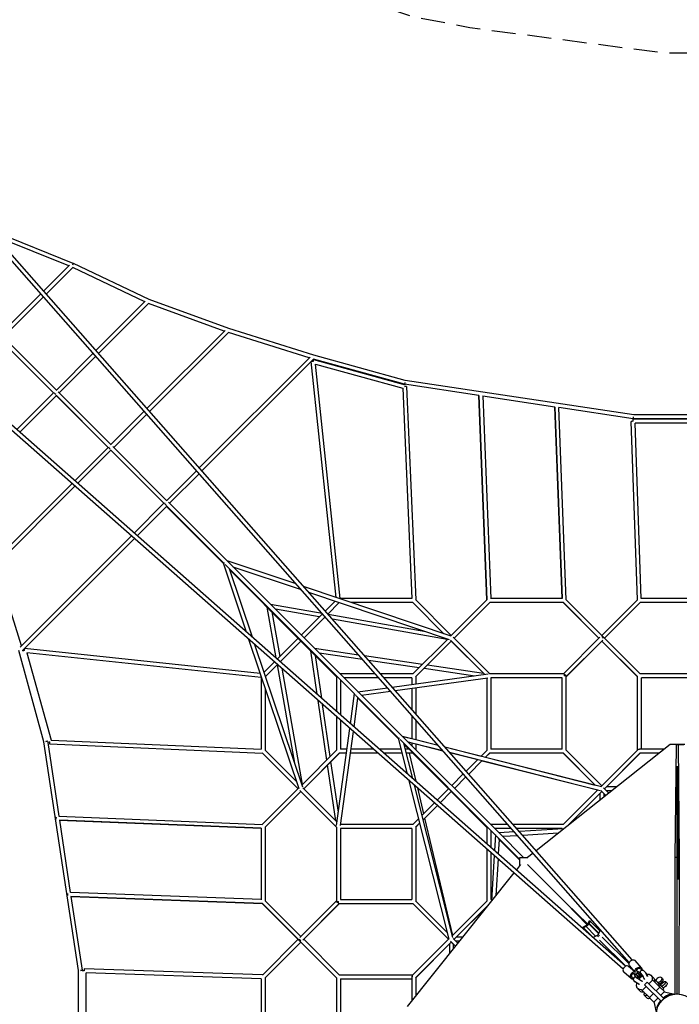
# Model space of a CAD drawing. Units: millimetres. Extents: x -23798 to 3803, y -13361 to 14065.
# Drawn here: x -18891 to -15383, y 5685 to 10917 of the extents above; entities that cross this region are included whole.
import ezdxf

# ---------------------------------------------------------------- set-up
doc = ezdxf.new("R2010")
doc.units = ezdxf.units.MM
doc.header["$LTSCALE"] = 20
doc.linetypes.add('HIDDEN', pattern=[9.525, 6.35, -3.175])
doc.layers.add('2d', color=230, linetype='Continuous')
doc.layers.add('ASTM-Safetyzone', color=64, linetype='HIDDEN')

msp = doc.modelspace()

# ---------------------------------------------------------------- linework, layer by layer
at = {"layer": '2d'}
for p, q in [((-15632.9, 5920.5), (-20009.6, 10889.8)), ((-15648.7, 5906.8), (-20005, 10852.8)), ((-15681.9, 5871.5), (-20651.5, 10248.2)), ((-15668.1, 5887.4), (-20614.5, 10243.6)), ((-18605.8, 9621.9), (-19050.6, 9801)), ((-18629.7, 9608.9), (-19019.7, 9765.9)), ((-18626.2, 9612.4), (-18763.5, 9475.1)), ((-18608, 9600.9), (-18749.6, 9459.3)), ((-18749.6, 9459.3), (-18608.7, 9600.2)), ((-18225.8, 9418.8), (-18608.7, 9600.2)), ((-18202.8, 9431.2), (-18605.4, 9621.9)), ((-18778.4, 9460.2), (-18992.5, 9246.1)), ((-18977.6, 9231.3), (-18764.5, 9444.4)), ((-18764.5, 9444.4), (-18977.6, 9231.3)), ((-18485.4, 9159.2), (-18222.7, 9421.9)), ((-17779.2, 9275.9), (-18202.8, 9431.2)), ((-18471.5, 9143.5), (-18204.6, 9410.3)), ((-18205.2, 9409.7), (-18471.5, 9143.4)), ((-17802.7, 9262.1), (-18205.2, 9409.7)), ((-18213.9, 8851), (-17798.8, 9265.9)), ((-17327.1, 9134.6), (-17779.2, 9275.9)), ((-18710.1, 8934.1), (-18994.5, 9218.5)), ((-18710.3, 8934.3), (-18992.4, 9216.4)), ((-18693.5, 8947.3), (-18982.5, 9236.3)), ((-18199.9, 8835.2), (-17780.2, 9254.8)), ((-17780.7, 9254.3), (-18199.9, 8835.1)), ((-17350.8, 9120), (-17780.7, 9254.3)), ((-18695.5, 8949.2), (-18500.3, 9144.4)), ((-18486.3, 9128.6), (-18680.6, 8934.3)), ((-18680.6, 8934.3), (-18486.4, 9128.6)), ((-17935.7, 8535.1), (-17346.5, 9124.3)), ((-17921.8, 8519.4), (-17327.6, 9113.5)), ((-17328, 9113), (-17921.8, 8519.3)), ((-17327.5, 9111.6), (-17330.3, 9101.5)), ((-16844.9, 8980), (-17328, 9113)), ((-17327.5, 9111.6), (-16841, 8977.1)), ((-16839.9, 9000.4), (-17327.1, 9134.6)), ((-17207.5, 7846.9), (-17340.7, 9100.4)), ((-17185.7, 7840.7), (-17318.2, 9087.2)), ((-17318.2, 9087.2), (-16853.9, 8958.9)), ((-15625.1, 8816.7), (-16839.9, 9000.4)), ((-16853.9, 8958.9), (-16806.1, 7840.7)), ((-16843.8, 8967), (-16843.8, 8967)), ((-16842.1, 8990.1), (-16843.7, 8979.7)), ((-16449.6, 8920.2), (-16843.7, 8979.7)), ((-16842.1, 8990.1), (-16842.1, 8990.1)), ((-16833.3, 8967.5), (-16784.8, 7834.8)), ((-18905.8, 8738.8), (-18710.3, 8934.3)), ((-18890.1, 8724.9), (-18695.5, 8919.5)), ((-18695.4, 8919.5), (-18890, 8724.9)), ((-18420.3, 8644.3), (-18697.8, 8921.8)), ((-18420.4, 8644.4), (-18695.5, 8919.5)), ((-18404.1, 8657.9), (-18685.8, 8939.5)), ((-16449.7, 8920.7), (-16406, 7834.3)), ((-16406, 7834.3), (-16449.6, 8920.2)), ((-16428.5, 8918.3), (-16385.2, 7840.7)), ((-16044.2, 8858.9), (-16428.5, 8917)), ((-16006.2, 7840.7), (-16044.3, 8859.5)), ((-16044.2, 8858.9), (-16006.2, 7840.7)), ((-15985, 7834.9), (-16023.2, 8857.2)), ((-15627.5, 8795.9), (-16023.1, 8855.7)), ((-18405.6, 8659.3), (-18228.7, 8836.1)), ((-18214.8, 8820.3), (-18390.7, 8644.4)), ((-18390.7, 8644.4), (-18214.8, 8820.3)), ((-15627.7, 8783.1), (-15627.7, 8793.6)), ((-15162.5, 8793.6), (-15627.7, 8793.6)), ((-15625.9, 8806.2), (-15625.9, 8806.2)), ((-15625.9, 8795.7), (-15625.9, 8806.2)), ((-15159.2, 8795.7), (-15625.9, 8795.7)), ((-15160, 8816.7), (-15625.1, 8816.7)), ((-15605.8, 7834.4), (-15638.2, 8782.8)), ((-15585, 7840.7), (-15616.9, 8772.6)), ((-15173.4, 8772.6), (-15616.9, 8772.6)), ((-18597.5, 8467.3), (-18420.4, 8644.4)), ((-18107.4, 8361.1), (-18396, 8649.7)), ((-18581.8, 8453.4), (-18405.6, 8629.6)), ((-18405.5, 8629.5), (-18581.7, 8453.4)), ((-18123.4, 8347.4), (-18408, 8632)), ((-18123.5, 8347.4), (-18405.6, 8629.5)), ((-18108.6, 8362.3), (-17950.6, 8520.3)), ((-18093.7, 8347.4), (-17936.7, 8504.5)), ((-17936.7, 8504.4), (-18093.7, 8347.4)), ((-19029.8, 8035), (-18612.4, 8452.4)), ((-19017.5, 8017.6), (-18596.6, 8438.5)), ((-18596.6, 8438.5), (-19015.5, 8019.6)), ((-18281.7, 8189.1), (-18123.4, 8347.4)), ((-18265.9, 8175.2), (-18108.6, 8332.6)), ((-18108.6, 8332.6), (-18265.9, 8175.2)), ((-17808.8, 8032.8), (-18111.1, 8335.1)), ((-18107, 8330.9), (-18108.6, 8332.5)), ((-17808.5, 8028.7), (-18105.8, 8326.1)), ((-18105.8, 8326.1), (-17808.5, 8028.8)), ((-18105.8, 8326), (-17808.4, 8028.7)), ((-17808.5, 8028.7), (-18105.8, 8326)), ((-17789.3, 8043), (-18099, 8352.8)), ((-18888.4, 7582.5), (-18296.6, 8174.3)), ((-18876.2, 7565), (-18280.8, 8160.4)), ((-18280.8, 8160.3), (-18874.3, 7566.9)), ((-18881.2, 7589.7), (-19015.5, 8019.6)), ((-17809.3, 8031.1), (-17686.3, 7664.8)), ((-17110, 7333.9), (-17798.3, 8022.3)), ((-17089.3, 7343), (-17789.3, 8043)), ((-17420.4, 7918.4), (-17788.1, 8041.8)), ((-17392.7, 7886.9), (-17754.7, 8008.4)), ((-17777, 8001), (-17654.9, 7637.1)), ((-17405.4, 7625.7), (-17775.1, 7995.4)), ((-17775.1, 7995.4), (-17205.1, 7425.4)), ((-17410, 7630.2), (-17775.1, 7995.3)), ((-17775.1, 7995.3), (-17410, 7630.2)), ((-16595.6, 7641.5), (-17380.7, 7905)), ((-16604.6, 7622.3), (-17353, 7873.6)), ((-17282.6, 7761.8), (-17556.3, 7810)), ((-17213.5, 7826.7), (-17265.8, 7774.5)), ((-17191.3, 7819.3), (-17251.9, 7758.7)), ((-17191.3, 7819.3), (-17251.8, 7758.7)), ((-16806.1, 7840.7), (-17185.7, 7840.7)), ((-16799.5, 7819.7), (-17126.7, 7819.7)), ((-16634.2, 7654.4), (-16800.1, 7820.3)), ((-16634.2, 7654.4), (-16799.5, 7819.7)), ((-16595.2, 7645.1), (-16785.4, 7835.3)), ((-16404.7, 7835.6), (-16598, 7642.3)), ((-16390.2, 7820.3), (-16580.3, 7630.2)), ((-16390.8, 7819.7), (-16580.3, 7630.2)), ((-16390.8, 7819.7), (-16580.3, 7630.2)), ((-16390.8, 7819.7), (-16580.3, 7630.2)), ((-15999.5, 7819.7), (-16390.8, 7819.7)), ((-15999.5, 7819.7), (-16390.8, 7819.7)), ((-16004.9, 7840.7), (-16386.3, 7840.7)), ((-15810, 7630.2), (-16000.1, 7820.3)), ((-15810, 7630.2), (-15999.5, 7819.7)), ((-15810, 7630.2), (-15999.5, 7819.7)), ((-15810, 7630.2), (-15999.5, 7819.7)), ((-15787.7, 7637.6), (-15986.1, 7836)), ((-15605.2, 7835), (-15795.2, 7645.1)), ((-15590.2, 7820.3), (-15780.3, 7630.2)), ((-15590.8, 7819.7), (-15780.3, 7630.2)), ((-15199.5, 7819.7), (-15590.8, 7819.7)), ((-15205.3, 7840.7), (-15585, 7840.7)), ((-17575.7, 7796), (-17528.2, 7525.5)), ((-17549.9, 7770.1), (-17508, 7532.2)), ((-17297.2, 7743.1), (-17530.4, 7784.1)), ((-17280.6, 7759.6), (-17393.3, 7647)), ((-16731, 7664.8), (-17249.5, 7756)), ((-17266.7, 7743.8), (-17378.4, 7632.1)), ((-17266.7, 7743.8), (-17378.4, 7632.1)), ((-17260.4, 7736.6), (-17271.9, 7738.6)), ((-16616.9, 7623.4), (-17227.2, 7730.8)), ((-17673, 7625.1), (-17406.4, 6830.7)), ((-17641.6, 7597.4), (-17387.3, 6839.7)), ((-17410, 7630.3), (-17521, 7519.2)), ((-17395.2, 7615.4), (-17505.2, 7505.3)), ((-17395.2, 7615.4), (-17505.2, 7505.3)), ((-17205.7, 7425.9), (-17400.1, 7620.4)), ((-17205.7, 7425.9), (-17395.2, 7615.4)), ((-17395.2, 7615.4), (-17205.7, 7425.9)), ((-16614.6, 7625.7), (-16800.1, 7440.1)), ((-16595.2, 7615.4), (-16785.3, 7425.3)), ((-16595.2, 7615.4), (-16784.7, 7425.9)), ((-16595.2, 7615.4), (-16784.7, 7425.9)), ((-16595.2, 7615.4), (-16784.7, 7425.9)), ((-16417.6, 7437.8), (-16600.1, 7620.3)), ((-16417.6, 7437.8), (-16595.2, 7615.4)), ((-16417.6, 7437.8), (-16595.2, 7615.4)), ((-16417.6, 7437.8), (-16595.2, 7615.3)), ((-16390.8, 7440.7), (-16585.3, 7635.2)), ((-15999.5, 7440.7), (-15805.1, 7635.2)), ((-15984.7, 7425.9), (-15790.2, 7620.3)), ((-15984.7, 7425.9), (-15795.2, 7615.4)), ((-15795.2, 7615.4), (-15984.7, 7425.9)), ((-15984.7, 7425.8), (-15795.2, 7615.3)), ((-15605.1, 7425.3), (-15795.2, 7615.4)), ((-15605.7, 7425.9), (-15795.2, 7615.4)), ((-15605.7, 7425.8), (-15795.2, 7615.3)), ((-15605.7, 7425.8), (-15795.2, 7615.3)), ((-15590.2, 7440.1), (-15787.7, 7637.6)), ((-18761.7, 7078.8), (-18895.5, 7565)), ((-18873.3, 7563.5), (-18874.3, 7566.9)), ((-18865.3, 7575.9), (-18866.4, 7565.4)), ((-17611.8, 7442.6), (-18865.3, 7575.9)), ((-17605.7, 7420.8), (-18852.2, 7553.4)), ((-18852.2, 7553.4), (-18723.9, 7089.1)), ((-17308.7, 7332.3), (-17342.5, 7562.7)), ((-17323.2, 7576.9), (-17089.5, 7542.6)), ((-17284.4, 7310.8), (-17317.7, 7537.9)), ((-17298.3, 7552), (-17068.1, 7518.3)), ((-17057.4, 7537.9), (-16747.8, 7492.5)), ((-17535.9, 7504.4), (-17591.6, 7448.6)), ((-17520.1, 7490.4), (-17584.2, 7426.4)), ((-17520.1, 7490.4), (-17584.2, 7426.4)), ((-17521.7, 7488.8), (-17429.8, 6966.4)), ((-17503.6, 7507), (-17502.9, 7503.3)), ((-17035.9, 7513.5), (-16766.3, 7474)), ((-16721.8, 7488.7), (-16425, 7445.2)), ((-17497.1, 7470.2), (-17388.3, 6852)), ((-16999.8, 7440.7), (-17187.1, 7440.8)), ((-16799.5, 7440.7), (-16971.8, 7440.7)), ((-16910.2, 7370.8), (-16399.3, 7440.3)), ((-16740.3, 7470.2), (-16470.4, 7430.6)), ((-15998.7, 7440.7), (-16391.7, 7440.7)), ((-15995.2, 7438.8), (-15995.2, 7430.2)), ((-15199.5, 7440.7), (-15590.8, 7440.7)), ((-17605.7, 7420.8), (-17605.7, 7041.2)), ((-17205.7, 7425.9), (-17205.7, 7241.5)), ((-17184.7, 7408.6), (-17184.7, 7223)), ((-17110, 7333.8), (-17184.7, 7408.5)), ((-16981.3, 7419.7), (-17166.1, 7419.8)), ((-16981.3, 7419.7), (-17166, 7419.7)), ((-16805.7, 7419.7), (-16953.3, 7419.7)), ((-16805.7, 7419.7), (-16953.3, 7419.7)), ((-16893.5, 7351.8), (-16400.5, 7418.9)), ((-16805.7, 7419.7), (-16805.7, 7385)), ((-16784.7, 7425.9), (-16784.7, 7387.8)), ((-16405.7, 7418.2), (-16405.7, 7034.6)), ((-16005.7, 7419.7), (-16384.7, 7419.7)), ((-16005.7, 7419.7), (-16384.7, 7419.7)), ((-16384.7, 7419.7), (-16384.7, 7040.7)), ((-16005.7, 7419.7), (-16384.7, 7419.7)), ((-16005.7, 7040.7), (-16005.7, 7419.7)), ((-15984.7, 7034.6), (-15984.7, 7426.7)), ((-15605.7, 7034.6), (-15605.7, 7425.9)), ((-15584.7, 7040.7), (-15584.7, 7419.7)), ((-15205.7, 7419.7), (-15584.7, 7419.7)), ((-15205.7, 7419.7), (-15584.7, 7419.7)), ((-17584.7, 7361.9), (-17584.7, 7034.6)), ((-17131.5, 7176.1), (-17109.7, 7335.8)), ((-17092.3, 7346), (-16935.2, 7367.4)), ((-16856, 7109.6), (-17089.3, 7343)), ((-17073.6, 7327.3), (-16918.5, 7348.4)), ((-16805.7, 7363.8), (-16805.7, 7252.1)), ((-16784.7, 7366.6), (-16784.7, 7228.3)), ((-17257.5, 6982.8), (-17304, 7300.1)), ((-17239, 7001.3), (-17279.7, 7278.7)), ((-17112.5, 7159.5), (-17091.8, 7312)), ((-16875.9, 7099.9), (-17100.9, 7324.9)), ((-16875.4, 7095.7), (-17094.3, 7314.5)), ((-16875.4, 7095.7), (-17093, 7313.3)), ((-16875, 7094.1), (-17091.9, 7311)), ((-16875.4, 7095.5), (-17091.8, 7311.9)), ((-17205.7, 7213.5), (-17205.7, 7034.6)), ((-17184.7, 7195), (-17184.7, 7040.8)), ((-16805.7, 7220.3), (-16805.7, 7096.7)), ((-16784.7, 7196.5), (-16784.7, 7091.3)), ((-17205.2, 6634.4), (-17134.9, 7151.1)), ((-17183.9, 6635.6), (-17115.9, 7134.5)), ((-18578.1, 5864), (-18761.7, 7078.8)), ((-18744, 7083), (-18743.7, 7082.1)), ((-18680.8, 6684.5), (-18740.1, 7076.7)), ((-18732, 7078.9), (-18732.4, 7068.4)), ((-18732.4, 7068.4), (-17599.7, 7019.9)), ((-18723.9, 7089.1), (-17605.7, 7041.2)), ((-16828.2, 6909.1), (-16876.1, 7098.5)), ((-16360.3, 6584.3), (-16867.2, 7091.2)), ((-16339.8, 6593.5), (-16856, 7109.6)), ((-16855.6, 7109.3), (-16665.5, 7061.2)), ((-16800.4, 6884.6), (-16847.7, 7071.7)), ((-16605.2, 6825.4), (-16846.4, 7066.7)), ((-16405, 6625.3), (-16846.4, 7066.7)), ((-16820.6, 7040.7), (-16846.4, 7066.6)), ((-16846, 7107), (-16805.7, 7096.8)), ((-16846, 7065.1), (-16821.6, 7040.7)), ((-16826.6, 7080.3), (-16641, 7033.3)), ((-16825.4, 7079.1), (-16805.7, 7074.1)), ((-16805.7, 7075), (-16805.7, 7059.4)), ((-16784.7, 7091.5), (-16665.7, 7061.4)), ((-16784.7, 7069.7), (-16784.7, 7038.4)), ((-16784.7, 7068.8), (-16640, 7032.2)), ((-15432.3, 7065.6), (-16144, 6500.8)), ((-15396.9, 7065.5), (-15432.3, 7065.6)), ((-15426.6, 7065.6), (-15432.3, 7065.6)), ((-15394, 7065.5), (-15426.6, 7065.6)), ((-15404.5, 6464.1), (-15396.9, 7065.5)), ((-15392.5, 7065.5), (-15396.9, 7065.5)), ((-15395.4, 7065.5), (-15359.8, 7065.5)), ((-15395.2, 7065.5), (-15395.2, 7065.5)), ((-15392.5, 7065.5), (-15393.8, 7065.5)), ((-15393.7, 7065.5), (-15388.1, 7065.5)), ((-15391.3, 7065.5), (-15392.5, 7065.5)), ((-15392.5, 7065.5), (-15358.4, 7065.5)), ((-15352.7, 7065.5), (-15388.1, 7065.5)), ((-15388.1, 7065.5), (-15382.8, 6464)), ((-17600.3, 7020.5), (-17410, 6830.3)), ((-17599.7, 7019.9), (-17410, 6830.3)), ((-17585.3, 7035.2), (-17419.3, 6869.3)), ((-17205.1, 7035.2), (-17390.6, 6849.7)), ((-17190.2, 7020.4), (-17380.3, 6830.3)), ((-17190.8, 7019.8), (-17380.3, 6830.3)), ((-17190.8, 7019.8), (-17380.3, 6830.3)), ((-17190.8, 7019.7), (-17380.3, 6830.2)), ((-17152.7, 7019.8), (-17190.8, 7019.8)), ((-17152.8, 7019.7), (-17190.8, 7019.7)), ((-17149.9, 7040.8), (-17184.7, 7040.8)), ((-16985.7, 7019.7), (-17131.6, 7019.8)), ((-16985.6, 7019.7), (-17131.6, 7019.7)), ((-17009.5, 7040.7), (-17128.7, 7040.8)), ((-16861.5, 7040.7), (-16977.7, 7040.7)), ((-16856.2, 7019.7), (-16953.9, 7019.7)), ((-16856.2, 7019.7), (-16953.8, 7019.7)), ((-16820.5, 7040.7), (-16839.9, 7040.7)), ((-16799.5, 7019.7), (-16834.6, 7019.7)), ((-16799.5, 7019.7), (-16834.6, 7019.7)), ((-16825.6, 7044.7), (-16824.7, 7040.7)), ((-16819.7, 7019.7), (-16784.1, 6870.3)), ((-16800.6, 7019.7), (-16610.6, 6829.7)), ((-16800.1, 7020.3), (-16610, 6830.3)), ((-16799.6, 7019.7), (-16610.1, 6830.2)), ((-16610.1, 6830.2), (-16799.6, 7019.7)), ((-16799.5, 7019.7), (-16610, 6830.2)), ((-16799.5, 7019.7), (-16610.1, 6830.2)), ((-16629.7, 7052.3), (-16436.8, 7003.5)), ((-16629.5, 7052.1), (-15796.2, 6841.3)), ((-16605, 7024.2), (-15804, 6821.7)), ((-16604, 7023.1), (-16454.9, 6985.4)), ((-16405.1, 7035.2), (-16436.9, 7003.4)), ((-16390.2, 7020.3), (-16413.2, 6997.4)), ((-16390.8, 7019.7), (-16413.2, 6997.4)), ((-16390.8, 7019.7), (-16413.2, 6997.4)), ((-16390.8, 7019.7), (-16413.2, 6997.4)), ((-16390.8, 7019.7), (-16413.1, 6997.4)), ((-16390.8, 7019.7), (-16413.1, 6997.4)), ((-15999.5, 7019.7), (-16390.8, 7019.7)), ((-15999.5, 7019.7), (-16390.8, 7019.7)), ((-15999.5, 7019.7), (-16390.8, 7019.7)), ((-16005.7, 7040.7), (-16384.7, 7040.7)), ((-15829.6, 6849.8), (-16000.1, 7020.3)), ((-15829.6, 6849.8), (-15999.6, 7019.7)), ((-15829.7, 6849.8), (-15999.6, 7019.7)), ((-15829.6, 6849.8), (-15999.5, 7019.7)), ((-15829.6, 6849.8), (-15999.5, 7019.7)), ((-15829.7, 6849.8), (-15999.5, 7019.7)), ((-15795.2, 6845.1), (-15985.3, 7035.2)), ((-15602.6, 7037.7), (-15798.4, 6841.9)), ((-15590.2, 7020.3), (-15780.3, 6830.3)), ((-15590.8, 7019.7), (-15780.3, 6830.2)), ((-15590.8, 7019.7), (-15780.3, 6830.2)), ((-15590.8, 7019.7), (-15780.3, 6830.2)), ((-15590.8, 7019.7), (-15780.3, 6830.2)), ((-15590.8, 7019.7), (-15780.3, 6830.2)), ((-15590.8, 7019.7), (-15780.3, 6830.2)), ((-15590.8, 7019.6), (-15780.3, 6830.2)), ((-15595.2, 7038.8), (-15595.2, 7040.7)), ((-15463.6, 7040.7), (-15595.2, 7040.7)), ((-15490.1, 7019.7), (-15590.8, 7019.7)), ((-15490.1, 7019.7), (-15590.8, 7019.7)), ((-15490.2, 7019.7), (-15590.8, 7019.7)), ((-15490.2, 7019.6), (-15590.8, 7019.6)), ((-17195.6, 6705.2), (-17235.2, 6975.4)), ((-16454.2, 6986.1), (-16516.5, 6923.8)), ((-16430.5, 6980.1), (-16502.6, 6908)), ((-16430.5, 6980.1), (-16502.6, 6908)), ((-16430.5, 6980.1), (-16502.6, 6908)), ((-16430.5, 6980.1), (-16502.6, 6908)), ((-16430.4, 6980.1), (-16502.6, 6908)), ((-16430.4, 6980.1), (-16502.6, 6908)), ((-16431.1, 6979.4), (-15816.4, 6823.9)), ((-16413, 6997.5), (-15829.9, 6850)), ((-17210.2, 6660.1), (-17253.7, 6956.9)), ((-16531.4, 6908.9), (-16593.3, 6847)), ((-15393.8, 6864.3), (-15392.7, 6950.5)), ((-15388.5, 6464), (-15392.7, 6950.5)), ((-16606.3, 6031.3), (-16819.1, 6873.1)), ((-16517.5, 6893.1), (-16578.5, 6832.1)), ((-16517.5, 6893.1), (-16578.5, 6832.1)), ((-16517.5, 6893.1), (-16578.4, 6832.1)), ((-16517.5, 6893.1), (-16578.4, 6832.1)), ((-16517.4, 6893.1), (-16578.4, 6832.1)), ((-16517.4, 6893.1), (-16578.4, 6832.1)), ((-15395.2, 6864.3), (-15395.2, 6465.5)), ((-17407.2, 6833.1), (-17600.6, 6639.7)), ((-17395.2, 6815.4), (-17585.3, 6625.3)), ((-17395.2, 6815.4), (-17584.7, 6625.9)), ((-17395.2, 6815.4), (-17584.7, 6625.9)), ((-17395.2, 6815.4), (-17584.7, 6625.9)), ((-17205.7, 6625.9), (-17400.1, 6820.4)), ((-17205.7, 6625.9), (-17395.2, 6815.4)), ((-17205.7, 6625.9), (-17395.2, 6815.4)), ((-17395.2, 6815.4), (-17205.7, 6625.9)), ((-17202.7, 6652.7), (-17385.3, 6835.2)), ((-16586.6, 6039.1), (-16791.3, 6848.6)), ((-16775.7, 6834.9), (-16743, 6697.3)), ((-16610, 6830.3), (-16670.3, 6770)), ((-16595.2, 6815.4), (-16654.5, 6756.1)), ((-16595.2, 6815.4), (-16654.5, 6756.1)), ((-16595.2, 6815.4), (-16654.5, 6756.1)), ((-16595.2, 6815.4), (-16654.5, 6756.1)), ((-16595.2, 6815.3), (-16654.5, 6756.1)), ((-16595.2, 6815.3), (-16654.5, 6756.1)), ((-16405.7, 6625.9), (-16600.1, 6820.4)), ((-16595.7, 6814.8), (-16405.7, 6624.8)), ((-16405.7, 6625.9), (-16595.2, 6815.4)), ((-16405.7, 6625.9), (-16595.2, 6815.4)), ((-16405.7, 6625.9), (-16595.2, 6815.4)), ((-16405.7, 6625.9), (-16595.2, 6815.4)), ((-16405.8, 6626), (-16595.2, 6815.3)), ((-15815.7, 6824.6), (-16000.1, 6640.2)), ((-15795.2, 6815.4), (-15978.2, 6632.4)), ((-15795.2, 6815.4), (-15978.2, 6632.4)), ((-15795.2, 6815.4), (-15978, 6632.5)), ((-15978, 6632.5), (-15795.2, 6815.4)), ((-15795.2, 6815.3), (-15977.9, 6632.6)), ((-15795.2, 6815.3), (-15977.9, 6632.7)), ((-15795.2, 6815.3), (-15977.7, 6632.8)), ((-15795.2, 6815.3), (-15977.7, 6632.8)), ((-15805.7, 6804.8), (-15805.7, 6769.3)), ((-15774.1, 6794.3), (-15800.1, 6820.4)), ((-15774.1, 6794.3), (-15795.2, 6815.4)), ((-15774.1, 6794.3), (-15795.2, 6815.4)), ((-15774.2, 6794.3), (-15795.2, 6815.4)), ((-15774.1, 6794.3), (-15795.2, 6815.4)), ((-15774.2, 6794.3), (-15795.2, 6815.3)), ((-15774.2, 6794.3), (-15795.2, 6815.3)), ((-15757.6, 6807.5), (-15785.3, 6835.2)), ((-15784.7, 6804.8), (-15784.7, 6786)), ((-15715.8, 6840.6), (-15769.8, 6840.6)), ((-15742.2, 6819.6), (-15769.7, 6819.6)), ((-16685.2, 6755.1), (-16751, 6689.3)), ((-16669.4, 6741.2), (-16745, 6665.6)), ((-16669.4, 6741.2), (-16745, 6665.6)), ((-16669.4, 6741.2), (-16745, 6665.6)), ((-16669.4, 6741.2), (-16745, 6665.6)), ((-16669.4, 6741.2), (-16745, 6665.5)), ((-16669.3, 6741.2), (-16745, 6665.5)), ((-18682.3, 6684.5), (-17599.4, 6640.9)), ((-18680.2, 6663.4), (-17605.7, 6620.2)), ((-18619.6, 6279.1), (-18677.6, 6663.3)), ((-17605.7, 6620.2), (-18677.6, 6663.3)), ((-16768.3, 6672), (-16800.1, 6640.2)), ((-16762.3, 6648.3), (-16785.3, 6625.3)), ((-16762.3, 6648.3), (-16784.7, 6625.9)), ((-16762.3, 6648.3), (-16784.7, 6625.9)), ((-16784.7, 6625.9), (-16762.3, 6648.3)), ((-16762.3, 6648.2), (-16784.7, 6625.8)), ((-16762.3, 6648.2), (-16784.7, 6625.8)), ((-16737.3, 6673.2), (-16589.4, 6051)), ((-17605.7, 6621.2), (-17605.7, 6239.9)), ((-17584.7, 6625.9), (-17584.7, 6234.6)), ((-17205.7, 6626.8), (-17205.7, 6233.8)), ((-16805.7, 6619.8), (-17184.7, 6619.8)), ((-17184.7, 6619.8), (-17184.7, 6240.8)), ((-16805.7, 6619.7), (-17184.7, 6619.7)), ((-16805.7, 6619.7), (-17184.7, 6619.7)), ((-16799.5, 6640.8), (-17183.2, 6640.8)), ((-16805.7, 6619.8), (-16805.7, 6240.8)), ((-16784.7, 6625.9), (-16784.7, 6234.6)), ((-16405.7, 6625.9), (-16405.7, 6537)), ((-16295.2, 6640.8), (-16387.1, 6640.8)), ((-16384.7, 6608.7), (-16384.7, 6518.5)), ((-16276.7, 6619.8), (-16366.1, 6619.8)), ((-16276.7, 6619.7), (-16366.1, 6619.7)), ((-16276.7, 6619.7), (-16366, 6619.7)), ((-16276.6, 6619.7), (-16366, 6619.7)), ((-16260, 6600.8), (-16342.2, 6595.9)), ((-16212, 6465.7), (-16339.8, 6593.5)), ((-15999.5, 6640.8), (-16267.2, 6640.8)), ((-16005.7, 6619.8), (-16248.7, 6619.8)), ((-16005.7, 6619.7), (-16248.7, 6619.7)), ((-16005.7, 6619.7), (-16248.7, 6619.7)), ((-16005.7, 6619.7), (-16248.6, 6619.7)), ((-15998.2, 6616.6), (-16233.4, 6602.4)), ((-16026.8, 6593.8), (-16215.8, 6582.4)), ((-16005.7, 6619.8), (-16005.7, 6616.1)), ((-16360.3, 6585.5), (-16365.3, 6501.4)), ((-16230.9, 6454.9), (-16352.4, 6576.4)), ((-16345.6, 6565.1), (-16259.6, 6479.1)), ((-16340.8, 6560.2), (-16345.4, 6483.8)), ((-16242.4, 6580.8), (-16322.4, 6576)), ((-16405.7, 6509), (-16405.7, 6234.6)), ((-16384.7, 6490.5), (-16384.7, 6240.8)), ((-16366.9, 6474.8), (-16381.4, 6234.3)), ((-16346.9, 6457.2), (-16358.7, 6262.7)), ((-16259.6, 6479.1), (-16259.6, 6479.1)), ((-16259.6, 6479.1), (-16259.6, 6479.1)), ((-16259.6, 6479.1), (-16230.9, 6450.4)), ((-16230.9, 6422.5), (-16230.9, 6465.7)), ((-16230.9, 6465.7), (-16188.3, 6465.7)), ((-16160.5, 6487.8), (-16189.5, 6464.8)), ((-15404.5, 5739.2), (-15404.5, 6464.1)), ((-15400.2, 6464.1), (-15404.5, 6464.1)), ((-15388.5, 6465.5), (-15400.2, 6465.5)), ((-15395.3, 6465.5), (-15395.3, 5740.5)), ((-15388.5, 6464), (-15388.9, 6348.3)), ((-15388.5, 6464), (-15382.8, 6464)), ((-15382.8, 6464), (-15385.6, 5739.1)), ((-16226.9, 6427.4), (-16249.4, 6399.3)), ((-15986.5, 6223.5), (-16189.5, 6427.3)), ((-16262.5, 6382.9), (-16830.7, 5672.5)), ((-17605.7, 6241.2), (-18621.1, 6279.2)), ((-17599.7, 6219.9), (-18619.1, 6258.1)), ((-18557.2, 5866.3), (-18616.4, 6258)), ((-18616.4, 6258), (-17599.7, 6219.9)), ((-17585.3, 6235.2), (-17395.2, 6045.1)), ((-17205.7, 6234.6), (-17400.2, 6040.2)), ((-17195.2, 6221.7), (-17195.2, 6230.3)), ((-17184.7, 6240.8), (-16805.7, 6240.8)), ((-16785.3, 6235.2), (-16614.7, 6064.6)), ((-16405.1, 6235.2), (-16589.6, 6050.8)), ((-16381, 6240.8), (-16384.7, 6240.8)), ((-17600.8, 6221), (-17402.6, 6022.8)), ((-17599.7, 6219.9), (-17405.1, 6025.3)), ((-17599.7, 6219.9), (-17410.1, 6030.2)), ((-17599.7, 6219.9), (-17410.1, 6030.2)), ((-17190.9, 6219.8), (-17385.3, 6025.3)), ((-17190.8, 6219.8), (-17380.3, 6030.3)), ((-17190.9, 6219.7), (-17380.3, 6030.3)), ((-17190.8, 6219.7), (-17380.3, 6030.2)), ((-17191.7, 6219.8), (-16799.5, 6219.8)), ((-17190.9, 6219.7), (-16799.5, 6219.7)), ((-17190.9, 6219.7), (-16799.5, 6219.7)), ((-16800.1, 6220.4), (-16610.1, 6030.3)), ((-16799.6, 6219.8), (-16610.1, 6030.3)), ((-16799.6, 6219.7), (-16610.1, 6030.2)), ((-16799.5, 6219.8), (-16610.1, 6030.3)), ((-16799.5, 6219.7), (-16610.1, 6030.2)), ((-16799.5, 6219.7), (-16610.1, 6030.2)), ((-16401.7, 6208.9), (-16580.4, 6030.3)), ((-16401.7, 6208.9), (-16580.3, 6030.3)), ((-16401.8, 6208.7), (-16580.3, 6030.3)), ((-16401.9, 6208.7), (-16580.3, 6030.3)), ((-16402, 6208.6), (-16580.3, 6030.2)), ((-16402, 6208.6), (-16580.3, 6030.2)), ((-16402.1, 6208.4), (-16580.3, 6030.2)), ((-16402.1, 6208.4), (-16580.3, 6030.2)), ((-15870, 6109.9), (-15986.5, 6223.5)), ((-15986.5, 6223.5), (-15873.3, 6106.6)), ((-15870, 6109.9), (-15860, 6129.8)), ((-15856.3, 6126.1), (-15864.4, 6109.9)), ((-15860, 6129.8), (-15805.2, 6075)), ((-15896.1, 6095.2), (-15873.3, 6106.6)), ((-15841.2, 6040.3), (-15896.1, 6095.2)), ((-15873.3, 6100.9), (-15892.4, 6091.5)), ((-15879, 6098.1), (-15827.8, 6047)), ((-15873.3, 6106.6), (-15870, 6109.9)), ((-15864.4, 6109.9), (-15873.3, 6100.9)), ((-15864.4, 6109.9), (-15864.4, 6109.9)), ((-15863.3, 6112), (-15812.2, 6061.1)), ((-15862.7, 6113.2), (-15811.6, 6062.2)), ((-15805.2, 6075), (-15814.7, 6055.9)), ((-15805.7, 6075.5), (-15805.7, 6074)), ((-17410.1, 6030.3), (-17600, 5840.3)), ((-17402.6, 6022.8), (-17402.6, 6022.8)), ((-17402.6, 6022.8), (-17402.6, 6022.8)), ((-17402.6, 6022.8), (-17205.1, 5825.3)), ((-17400.2, 6020.4), (-17205.7, 5825.9)), ((-17380.4, 6030.3), (-17190.3, 5840.2)), ((-16606.8, 6033.5), (-16802.6, 5837.7)), ((-16573.7, 5993.9), (-16600.2, 6020.4)), ((-16560.5, 6010.4), (-16585.3, 6035.2)), ((-16536.3, 6040.7), (-16569.9, 6040.7)), ((-16553.1, 6019.7), (-16569.7, 6019.7)), ((-15840.6, 6040.6), (-15841.5, 6040.6)), ((-15819.5, 6051.1), (-15841.2, 6040.3)), ((-15814.7, 6055.9), (-15819.5, 6051.1)), ((-15819.5, 6051.1), (-15812.7, 6044.1)), ((-15806.5, 6047.9), (-15814.7, 6055.9)), ((-15806.6, 6025.9), (-15667.8, 5887.5)), ((-15792.5, 6041.5), (-15650.3, 5899.7)), ((-17395.2, 6015.4), (-17585.3, 5825.3)), ((-17395.2, 6015.4), (-17584.7, 5825.9)), ((-17395.2, 6015.4), (-17205.7, 5825.9)), ((-17395.2, 6015.4), (-17205.7, 5825.9)), ((-16595.2, 6015.4), (-16785.3, 5825.3)), ((-16595.2, 6015.4), (-16784.7, 5825.9)), ((-16595.2, 6015.4), (-16784.7, 5825.9)), ((-16595.2, 6015.4), (-16784.7, 5825.9)), ((-16595.2, 6015.4), (-16784.7, 5825.9)), ((-16595.2, 6015.4), (-16784.7, 5825.9)), ((-16595.2, 6015.3), (-16784.7, 5825.8)), ((-16595.2, 6015.3), (-16784.7, 5825.8)), ((-16605.7, 6004.8), (-16605.7, 5953.9)), ((-16573.7, 5993.9), (-16595.2, 6015.4)), ((-16573.7, 5993.9), (-16595.2, 6015.4)), ((-16573.7, 5993.9), (-16595.2, 6015.4)), ((-16573.7, 5993.9), (-16595.2, 6015.4)), ((-16595.2, 6015.3), (-16573.7, 5993.9)), ((-16595.2, 6015.3), (-16573.7, 5993.8)), ((-16584.7, 6004.8), (-16584.7, 5980.1)), ((-15583.9, 5878.1), (-15616.9, 5916.8)), ((-18578.1, 5398.9), (-18578.1, 5864)), ((-18557.1, 5862.9), (-18557.1, 5864.8)), ((-18547.8, 5873.4), (-18548.1, 5862.9)), ((-17599.4, 5840.9), (-18547.8, 5873.4)), ((-15619.1, 5857.7), (-15652.2, 5886)), ((-15619.1, 5857.7), (-15647.3, 5890.8)), ((-15608.2, 5861.6), (-15606.5, 5859.6)), ((-15606.9, 5861.5), (-15606.4, 5861.7)), ((-15590.1, 5852), (-15606.9, 5861.5)), ((-15606.9, 5861.5), (-15602.6, 5849.6)), ((-15593.3, 5875.6), (-15575, 5865.3)), ((-15592.3, 5875.3), (-15592, 5874.9)), ((-17605.7, 5820.1), (-18537.6, 5852)), ((-18537.6, 5408.5), (-18537.6, 5852)), ((-17605.7, 5820.1), (-17605.7, 5440.4)), ((-17584.7, 5825.9), (-17584.7, 5434.6)), ((-17205.7, 5825.9), (-17205.7, 5434.6)), ((-17190.9, 5840.8), (-16799.6, 5840.7)), ((-17184.7, 5819.8), (-16805.7, 5819.7)), ((-17184.7, 5819.8), (-17184.7, 5440.8)), ((-17184.7, 5819.7), (-16805.7, 5819.7)), ((-16805.7, 5830.3), (-16805.7, 5703.8)), ((-16784.7, 5825.9), (-16784.7, 5730.1)), ((-15639.4, 5822.5), (-15678.1, 5855.6)), ((-15637, 5831.9), (-15626.6, 5813.7)), ((-15636.6, 5830.9), (-15636.3, 5830.6)), ((-15622.9, 5845.5), (-15623.1, 5845.1)), ((-15623, 5846.9), (-15621, 5845.2)), ((-15613.3, 5828.8), (-15622.9, 5845.5)), ((-15622.9, 5845.5), (-15610.9, 5841.3)), ((-15616.3, 5844.5), (-15615, 5843.4)), ((-15615.3, 5843.6), (-15612.8, 5841.9)), ((-15613.3, 5828.8), (-15613.6, 5828.3)), ((-15610.9, 5841.3), (-15589.5, 5827.2)), ((-15602.3, 5832.6), (-15608.9, 5834.9)), ((-15608.9, 5834.9), (-15603.8, 5824.4)), ((-15603.7, 5829.8), (-15607, 5831)), ((-15605.8, 5854.9), (-15604.8, 5853.7)), ((-15604.9, 5853.9), (-15603.3, 5851.4)), ((-15603.7, 5829.8), (-15602.3, 5832.6)), ((-15593.4, 5823.2), (-15603.7, 5829.8)), ((-15602.6, 5849.6), (-15588.5, 5828.1)), ((-15591.3, 5825.4), (-15602.3, 5832.6)), ((-15593.9, 5840.9), (-15596.3, 5847.5)), ((-15596.3, 5847.5), (-15585.8, 5842.5)), ((-15591.2, 5842.3), (-15593.9, 5840.9)), ((-15586.7, 5829.7), (-15593.9, 5840.9)), ((-15591.2, 5842.3), (-15592.4, 5845.6)), ((-15584.3, 5831.7), (-15591.2, 5842.3)), ((-15590.1, 5852), (-15589.6, 5852.2)), ((-15523.1, 5814), (-15544.1, 5793)), ((-15520.6, 5825.8), (-15533, 5838.2)), ((-15526.4, 5817.3), (-15485.6, 5776.5)), ((-15513.6, 5804.4), (-15507.7, 5810.3)), ((-15507.7, 5810.3), (-15489.3, 5791.9)), ((-15471.9, 5821.2), (-15478.4, 5827.7)), ((-15591.3, 5755.1), (-15603.7, 5767.5)), ((-15579.6, 5757.5), (-15583, 5760.9)), ((-15558.2, 5778.8), (-15579.6, 5757.5)), ((-15542.1, 5720), (-15579.6, 5757.5)), ((-15554.2, 5803.1), (-15568.4, 5789)), ((-15480, 5700.6), (-15568.4, 5789)), ((-15554.2, 5803.1), (-15465.9, 5714.7)), ((-15485.6, 5776.5), (-15506.6, 5755.5)), ((-15495.2, 5786), (-15489.3, 5791.9)), ((-15490.2, 5781.1), (-15484.4, 5786.9)), ((-15481.3, 5786.5), (-15488.3, 5793.5)), ((-15485.6, 5776.5), (-15462.3, 5753.2)), ((-15484.4, 5786.9), (-15466, 5768.6)), ((-15471.9, 5762.7), (-15466, 5768.6)), ((-15447.8, 5797.1), (-15455.9, 5805.1)), ((-15552, 5715.8), (-15567.3, 5731.1)), ((-15518.8, 5696.7), (-15556.2, 5734.2)), ((-15556.2, 5734.2), (-15556.2, 5734.2)), ((-15520.8, 5741.4), (-15542.1, 5720)), ((-15497.4, 5718), (-15518.8, 5696.7)), ((-15462.3, 5753.2), (-15483.3, 5732.2)), ((-15465.9, 5714.7), (-15480, 5700.6)), ((-15464.1, 5751.4), (-15407.4, 5738.9)), ((-15432.2, 5733.5), (-15433.4, 5738)), ((-15431.3, 5733.5), (-15432.2, 5733.5)), ((-15430.6, 5744), (-15430.6, 5734.7)), ((-15430.6, 5734.7), (-15430.6, 5734.7)), ((-15398.8, 5740.4), (-15398.8, 5739.5)), ((-15391.2, 5740.4), (-15391.2, 5739.5)), ((-15504.1, 5642.6), (-15516.3, 5699.2))]:
    msp.add_line(p, q, dxfattribs=at)
msp.add_circle((-15395.3, 5630), 109.5, dxfattribs=at)
for start, end in [(107.9793, 129.9918), (140.0082, 162.0241)]:
    msp.add_arc((-15395.3, 5630), 114.5, start, end, dxfattribs=at)
for centre, major_axis, ratio, start_param, end_param in [((-18609.7, 9612.2), (-3.92, -9.74), 0.012118, 1.743216, 3.141593), ((-18609.9, 9612.4), (4.5, 9.49), 0.000012, 0, 1.011635), ((-17330.3, 9101.5), (10.4, 1.1), 0.000027, 1.570793, 3.141593), ((-16843.8, 8967), (10.5, 0.4), 0.000027, 0, 1.570795), ((-15627.7, 8783.1), (10.5, 0.4), 0.000027, 1.570795, 3.141593), ((-18098.3, 8333.4), (7.42, 7.42), 0.628407, 2.576831, 3.141551), ((-18098.3, 8333.5), (7.42, 7.42), 0.493221, 2.419466, 3.141539), ((-15795.2, 7630.2), (7.42, -7.42), 0.70712, 0.955344, 2.186303), ((-18866.4, 7565.4), (10.1, 2.8), 0.000026, 1.570789, 2.573017), ((-15995.2, 7430.2), (10.5, 0), 0.000027, 0.61548, 1.570796), ((-18751.4, 7081), (10.4, 1.6), 0.000027, 0.520215, 1.570792), ((-16848.7, 7096.3), (2.7, 10.7), 0.362869, 0, 0.151199), ((-15595.2, 7030.2), (7.42, -7.42), 0.70712, 2.186303, 3.141593), ((-18692.9, 6674.5), (0.4, 10.5), 0.457869, 1.114003, 2.293081), ((-16251.8, 6486.9), (7.78, 7.78), 0.869904, 2.362906, 3.141535), ((-18631.7, 6269), (0.4, 10.5), 0.478915, 1.106013, 2.30255), ((-17395.2, 6030.3), (-7.42, 7.42), 0.707093, 0.955289, 2.186249), ((-18567.6, 5864.8), (10.5, 0), 0.000027, 0, 1.570796), ((-18548.1, 5862.9), (10.5, 0), 0.000027, 1.570796, 2.751058), ((-15665.1, 5870.8), (13, 15.2), 0.771346, 0, 3.141593), ((-15600.3, 5868.4), (7.98, 6.82), 0.771346, 0, 3.141593), ((-15557.1, 5832.2), (15.8, -30.1), 0.179965, 1.545074, 2.790795), ((-16795.2, 5830.3), (10.5, 0), 0.000027, 2.526113, 3.141593), ((-16795.2, 5830.3), (-7.42, 7.42), 0.707093, 0, 0.955289), ((-15626.4, 5837.7), (13, 15.2), 0.771346, 0.188333, 3.774991), ((-15628.1, 5837.4), (8.12, 6.71), 0.888207, 0.441067, 2.987216), ((-15617.5, 5818.8), (9.19, 5.09), 0.948724, 0.701208, 3.132886), ((-15628.1, 5837.4), (8.12, 6.71), 0.888207, 0.080595, 0.441067), ((-15621.4, 5835), (6.32, 8.4), 0.64741, 0.246401, 0.606873), ((-15621.4, 5835), (6.32, 8.4), 0.64741, 0.040289, 0.246401), ((-15626.4, 5837.7), (13, 15.2), 0.771346, 5.425764, 5.97415), ((-15597.9, 5861.7), (7.98, 6.82), 0.771346, 2.430453, 3.141593), ((-15583.5, 5814.9), (-20.4, 10.7), 0.179965, 0.237827, 1.665132), ((-15576.2, 5822.1), (15.8, -30.1), 0.179965, 1.274988, 2.880087)]:
    msp.add_ellipse(centre, major_axis=major_axis, ratio=ratio, start_param=start_param, end_param=end_param, dxfattribs=at)
at = {"layer": '2d', "extrusion": (0, 0, -1)}
for centre, major_axis, ratio, start_param, end_param in [((-18697.3, 8932.5), (7.42, -7.42), 0.707093, 1.14331, 2.453063), ((-18407.4, 8642.6), (7.42, -7.42), 0.707093, 1.165355, 2.527462), ((-18110.4, 8345.6), (7.42, -7.42), 0.707093, 1.180849, 2.568594), ((-18098.3, 8333.5), (7.42, 7.42), 0.628377, 3.141551, 3.863703), ((-18098.3, 8333.4), (7.42, 7.42), 0.493188, 3.141539, 3.141719), ((-17799.3, 8034.5), (9.95, 3.34), 0.367196, 1.96267, 3.562371), ((-15795.2, 7630.2), (-7.42, -7.42), 0.70712, 2.186303, 3.14162), ((-15795.2, 7630.2), (7.42, 7.42), 0.707093, 6.283158, 7.238475), ((-15995.2, 7430.2), (-7.42, 7.42), 0.70712, 0.955289, 2.186249), ((-17099.3, 7334.4), (10.4, -1.4), 0.800327, 1.724883, 3.150207), ((-18751.4, 7081), (-10.1, -2.8), 0.000026, 1.570804, 2.615179), ((-18751.4, 7081), (-10.1, -2.8), 0.000026, 3.895207, 4.711942), ((-18732, 7078.9), (-10.1, -2.8), 0.000026, 0.445466, 1.570804), ((-18732, 7078.9), (-10.1, -2.8), 0.000026, 4.712399, 5.646595), ((-16866, 7101.1), (10.2, 2.6), 0.362845, 2.092161, 3.534162), ((-16349.8, 6584.9), (10.5, -0.6), 0.832783, 1.785557, 3.409011), ((-16251.8, 6486.9), (7.78, 7.78), 0.639562, 2.362874, 3.141515), ((-17195.2, 6230.3), (7.42, -7.42), 0.707093, 0.955344, 2.186303), ((-17195.2, 6230.3), (-10.5, 0), 0.000027, 0.615482, 1.570796), ((-17395.2, 6030.3), (-7.42, -7.42), 0.70712, 0.000054, 0.955344), ((-17395.2, 6030.3), (7.42, 7.42), 0.707093, 2.186249, 3.141538), ((-15632.1, 5903.8), (-15.2, -13), 0.771346, 0, 3.141593), ((-18567.6, 5864.8), (-10.4, -1.6), 0.000027, 1.5708, 4.712029), ((-15599.1, 5865.1), (-15.2, -13), 0.771346, 0.188333, 3.774991), ((-15598.8, 5866.7), (-6.71, -8.12), 0.888207, 0.441067, 2.987216), ((-15598.8, 5866.7), (-6.71, -8.12), 0.888207, 0.080595, 0.441067), ((-15580.1, 5856.1), (-5.09, -9.19), 0.948724, 0.701208, 3.132886), ((-16795.2, 5830.3), (-7.42, 7.42), 0.70712, 5.327878, 5.667667), ((-15629.8, 5838.9), (-6.82, -7.98), 0.771346, 0, 3.141593), ((-15593.6, 5795.7), (30.1, -15.8), 0.179965, 1.545074, 2.790957), ((-15623.1, 5836.5), (-6.82, -7.98), 0.771346, 2.430453, 3.141593), ((-15583.5, 5814.9), (30.1, -15.8), 0.179965, 1.274988, 2.880087), ((-15599.1, 5865.1), (-15.2, -13), 0.771346, 5.425764, 5.97415), ((-15596.4, 5860), (-8.4, -6.32), 0.64741, 0.246401, 0.606873), ((-15596.4, 5860), (-8.4, -6.32), 0.64741, 0.040289, 0.246401), ((-15568.4, 5802.9), (35.4, 35.4), 0.643822, 4.52071, 5.021522), ((-15576.2, 5822.1), (-10.7, 20.4), 0.179965, 0.237827, 1.665132), ((-15568.4, 5802.9), (35.4, 35.4), 0.643822, 5.559243, 6.931608), ((-15555.9, 5790.4), (35.4, 35.4), 0.643822, 0, 0.648422), ((-15491.2, 5814.9), (12.7, 12.7), 0.643822, 3.727278, 8.839092), ((-15484.7, 5808.4), (12.7, 12.7), 0.643822, 0, 2.555907), ((-15568.4, 5802.9), (35.4, 35.4), 0.643822, 2.497999, 4.008276), ((-15468.6, 5792.4), (12.7, 12.7), 0.32851, 3.727278, 8.839092), ((-15516.7, 5751.2), (35.4, 35.4), 0.32851, 0, 0.051107), ((-15460.6, 5784.4), (12.7, 12.7), 0.32851, 0, 2.555907), ((-15555.9, 5790.4), (35.4, 35.4), 0.643822, 2.497999, 3.141593), ((-15532, 5766.5), (35.4, 35.4), 0.32851, 2.497999, 3.785208), ((-15516.7, 5751.2), (35.4, 35.4), 0.32851, 2.497999, 3.141593), ((-15395.3, 5630.7), (-109.9, 0), 1, 1.243112, 1.434643), ((-15395.3, 5630.7), (-109.9, 0), 1, 1.525515, 1.570767), ((-15395.3, 5630.7), (0, 109.9), 1, -0.000029, 0.04719)]:
    msp.add_ellipse(centre, major_axis=major_axis, ratio=ratio, start_param=start_param, end_param=end_param, dxfattribs=at)
at = {"layer": '2d'}
for points, knots in [([(-15575.1, 5865.3), (-15573.4, 5864.4), (-15572.1, 5863.3), (-15568.7, 5860.2), (-15566.7, 5857.9), (-15563.4, 5853.4), (-15562.1, 5851.5), (-15558.6, 5846.3), (-15556.4, 5842.7), (-15553.3, 5837), (-15552.2, 5835.1), (-15551.2, 5833.2)], [0, 0, 0, 0, 0.841581, 0.841581, 2.153915, 2.153915, 2.954567, 2.954567, 4.251635, 4.251635, 4.905843, 4.905843, 4.905843, 4.905843]), ([(-15594.5, 5789.9), (-15595.7, 5790.5), (-15597, 5791.1), (-15601.6, 5793.7), (-15605, 5795.6), (-15611.2, 5799.5), (-15614.1, 5801.5), (-15619.2, 5805.4), (-15621.5, 5807.3), (-15624.6, 5810.6), (-15625.7, 5812), (-15626.7, 5813.8)], [2.148222, 2.148222, 2.148222, 2.148222, 2.558155, 2.558155, 3.733732, 3.733732, 4.918262, 4.918262, 6.177048, 6.177048, 7.054385, 7.054385, 7.054385, 7.054385])]:
    msp.add_open_spline(points, degree=3, knots=knots, dxfattribs=at)
at = {"layer": 'ASTM-Safetyzone', "flags": 128}
msp.add_lwpolyline([(1587, -6908.9, 0.068112), (1435.5, -5778.6, 0.044387), (1098.6, -4932, 0.181746), (1671, -3778.3, 0.729976), (3267.5, -679.5), (2969.3, -392, 0.108367), (2969.3, 392), (3267.5, 679.5, 1), (679.5, 3267.5), (392, 2969.3, 0.108367), (-392, 2969.3), (-679.5, 3267.5, 0.59966), (-3768.6, 2329, 0.01169), (-3839.6, 2376.8), (-3832, 2790.9, 1), (-7492, 2790.9), (-7484.4, 2376.8, 0.020349), (-7606.4, 2291.5, 0.142649), (-8591.2, 2733.3), (-9535.4, 2864.7), (-9685.2, 3196.3), (-9835.5, 3544.2), (-9961.9, 3901.2), (-10061.4, 4198.2), (-10118.3, 4496.2), (-10252.6, 5525.4), (-10252.6, 5734.6), (-10118.3, 6763.8), (-10061.4, 7061.9), (-9961.9, 7358.8), (-9835.5, 7715.8), (-9685.2, 8063.7), (-9535.4, 8395.3), (-8591.2, 8526.8, 0.619282), (-7492.5, 11803), (-9189.6, 13500.1, 0.619282), (-12465.9, 12401.4), (-12597.3, 11457.2), (-12928.9, 11307.4), (-13276.8, 11157.2), (-13633.8, 11030.7), (-13930.8, 10931.2), (-14228.8, 10874.3), (-15258, 10740), (-15467.2, 10740), (-16496.4, 10874.3), (-16794.5, 10931.2), (-17091.4, 11030.7), (-17448.4, 11157.2), (-17798.3, 11308.2), (-18125.2, 11455.1), (-18260.1, 12406.4, 0.61839), (-21535.7, 13500.1), (-23232.7, 11803, 0.61839), (-22139, 8527.4), (-21187.7, 8392.5), (-21040.8, 8065.6), (-20889.8, 7715.8), (-20763.3, 7358.8), (-20663.8, 7061.9), (-20606.9, 6763.8), (-20472.6, 5734.6), (-20472.6, 5525.4), (-20606.9, 4496.2), (-20663.8, 4198.2), (-20763.3, 3901.2), (-20889.8, 3544.2), (-21040, 3196.3), (-21189.8, 2864.7), (-22134, 2733.3, 0.619282), (-23232.7, -543), (-21535.7, -2240.1, 0.357765), (-19098.9, -2480.3, 0.668089), (-15753.4, -2970.4, 0.131596), (-14963.7, -2967.6, 0.659331), (-11634.9, -2482.7, 0.371687), (-9251.1, -2303.2), (-8754.4, -1805, 0.041405), (-8452.9, -1830), (-8038.8, -1822.4, 0.108367), (-7484.4, -2376.8), (-7491.7, -2756.1, 1.009632), (-3832, -2790.9), (-3839.6, -2376.8, 0.011681), (-3768.7, -2329.1, 0.17627), (-3120.7, -3399.7, 0.056042), (-3361.8, -4351.5, 0.157435), (-2883.6, -6907.4), (-3756.3, -10200.5, 0.328317), (-2955.3, -12216.8), (-3133.9, -12882.3), (-1347, -13361.1), (-1169.1, -12698.3, 0.330549), (540, -11342.9), (1326.3, -8425.1), (1448.7, -7968.4, 0.062522)], format="xyb", close=True, dxfattribs=at)

doc.saveas('drawing.dxf')
